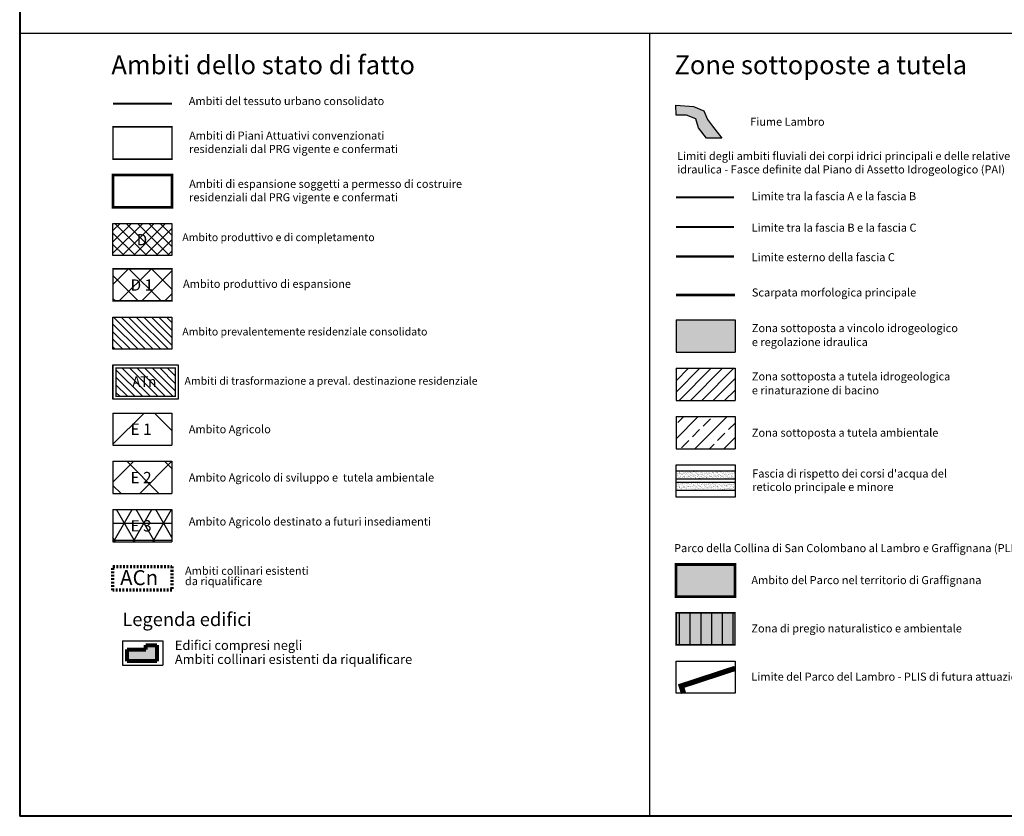
# Model space of a CAD drawing. Units: millimetres. Extents: x 1533129 to 1537429, y 5001864 to 5008974.
# Drawn here: x 1533129 to 1534966, y 5001864 to 5003349 of the extents above; entities that cross this region are included whole.
import ezdxf

# ---------------------------------------------------------------- set-up
doc = ezdxf.new("R2010")
doc.units = ezdxf.units.MM
for name, pattern in [('ACAD_ISO08W100', [36, 24, -3, 6, -3]), ('CENTRO2', [28.575, 19.05, -3.175, 3.175, -3.175]), ('CONTINUA', [0]), ('DASHDOT', [25.4, 12.7, -6.35, 0, -6.35]), ('DOPPIO TRATTO', [6.35, 3.175, -3.175]), ('TRATTEGGIATA2', [9.525, 6.35, -3.175])]:
    doc.linetypes.add(name, pattern=pattern)
for name, color, linetype in [('_CARTIGLIO', 7, 'Continuous'), ('_LEGENDA', 7, 'Continuous'), ('_Limite_PLIS del Lambro', 152, 'Continuous'), ('_LIMITI_FASCE_RISPETTO', 4, 'Continuous'), ('_Ret_Amb_Collina_zona', 21, 'Continuous'), ('_RET_AMBITI_ESPANSIONE', 21, 'CONTINUA'), ('_RET_AMBITO_TESSUTO_URB', 12, 'Continuous'), ('_RET_BORDO_PLIS_COLLINA', 12, 'Continuous'), ('_Ret_fasce_PAI', 50, 'Continuous'), ('_RET_LOTTI_AMB_ESPANS', 21, 'CONTINUA'), ('_RET_PIANI_ATT_CONV', 30, 'CONTINUA'), ('_RET_PIANI_Permesso_costr', 30, 'CONTINUA'), ('_RET_PIANI_PIP', 201, 'CONTINUA'), ('_RET_PLIS_COLLINA', 71, 'Continuous'), ('_RET_RISPETTO_ACQUE', 152, 'Continuous'), ('_RET_SCARPATA_MORFOLOG', 24, 'Continuous'), ('_RET_ZONA_D', 201, 'Continuous'), ('_RET_ZONA_D2', 201, 'Continuous'), ('_RET_ZONA_E1', 37, 'Continuous'), ('_RET_ZONA_E2', 37, 'Continuous'), ('_RET_ZONA_E3', 37, 'Continuous'), ('_RET_ZONA_TUT_AMBIENTALE', 171, 'Continuous'), ('_RET_ZONA_TUT_IDROGEOL', 143, 'Continuous'), ('_RET_ZONA_VINCOLO_Idrogeologico', 134, 'Continuous'), ('_Topon_viab_local', 7, 'Continuous')]:
    doc.layers.add(name, color=color, linetype=linetype)
doc.layers.add('_RET_EDIFICI_COLLINA', color=14, linetype='Continuous', lineweight=70)
doc.styles.add('STYLE2', font='arialbd.ttf', dxfattribs={"height": 2})
doc.styles.add('STYLE3', font='arialbi.ttf', dxfattribs={"height": 2})
doc.linetypes.add('LIMITE1', pattern='A,6.35,-2.54,[133,ltypeshp.shx,S=2.54,R=0,X=-2.54,Y=0],-2.54,25.4', length=36.83)

msp = doc.modelspace()

# ---------------------------------------------------------------- hatches: boundary and pattern name
at = {"layer": '_Ret_Amb_Collina_zona'}
h = msp.add_hatch(dxfattribs=at)
h.set_pattern_fill('_USER', color=256, scale=20, angle=270, style=0, pattern_type=0)
h.set_pattern_definition([(270, (0, 0), (20, -4e-15), [])])
h.paths.add_polyline_path([(1534463.4, 5002243.5), (1534353.4, 5002243.5), (1534353.4, 5002183.5), (1534463.4, 5002183.5)])
at = {"layer": '_RET_AMBITO_TESSUTO_URB'}
h = msp.add_hatch(dxfattribs=at)
h.set_pattern_fill('_USER', color=256, scale=10, angle=135, style=0, pattern_type=0)
h.set_pattern_definition([(135, (0, 0), (-7.071067812, -7.071067812), [])])
h.paths.add_polyline_path([(1533413.4, 5002794.8), (1533303.4, 5002794.8), (1533303.4, 5002734.8), (1533413.4, 5002734.8)])
at = {"layer": '_RET_EDIFICI_COLLINA', "lineweight": 80}
msp.add_hatch(color=256, dxfattribs=at).paths.add_polyline_path([(1533384.9, 5002183.2), (1533364.5, 5002183.2), (1533364.5, 5002174.9), (1533330, 5002174.9), (1533330, 5002153.4), (1533384.9, 5002153.4)])
at = {"layer": '_RET_LOTTI_AMB_ESPANS'}
h = msp.add_hatch(dxfattribs=at)
h.set_pattern_fill('_USER', color=256, scale=10, angle=135, style=0, pattern_type=0)
h.set_pattern_definition([(135, (-25357.824, 3032.914), (-7.071067812, -7.071067812), [])])
h.paths.add_polyline_path([(1533419.4, 5002700), (1533309, 5002700), (1533309, 5002647.2), (1533419.4, 5002647.2)])
at = {"layer": '_RET_PLIS_COLLINA'}
for points in [[(1534463.4, 5002333.5), (1534353.4, 5002333.5), (1534353.4, 5002273.5), (1534463.4, 5002273.5)], [(1534463.4, 5002243.5), (1534353.4, 5002243.5), (1534353.4, 5002183.5), (1534463.4, 5002183.5)]]:
    msp.add_hatch(color=256, dxfattribs=at).paths.add_polyline_path(points)
at = {"layer": '_RET_RISPETTO_ACQUE'}
h = msp.add_hatch(dxfattribs=at)
h.set_pattern_fill('AR-SAND', color=256, scale=0.1, style=0, double=1)
h.paths.add_polyline_path([(1534463.4, 5002507.3), (1534353.4, 5002507.3), (1534353.4, 5002492.3), (1534463.4, 5002492.3)])
h = msp.add_hatch(dxfattribs=at)
h.set_pattern_fill('AR-SAND', color=256, scale=0.1, style=0, double=1)
h.paths.add_polyline_path([(1534463.4, 5002486.3), (1534353.4, 5002486.3), (1534353.4, 5002471.3), (1534463.4, 5002471.3)])
at = {"layer": '_RET_ZONA_D'}
h = msp.add_hatch(dxfattribs=at)
h.set_pattern_fill('_USER', color=256, scale=15, angle=45, style=0, double=1, pattern_type=0)
h.set_pattern_definition([(45, (-1050, 328.72), (-10.606601718, 10.606601718), []), (135, (-1050, 328.72), (-10.606601718, -10.606601718), [])])
h.paths.add_polyline_path([(1533413.4, 5002969.3), (1533303.4, 5002969.3), (1533303.4, 5002909.3), (1533413.4, 5002909.3)])
at = {"layer": '_RET_ZONA_D2', "lineweight": 30}
h = msp.add_hatch(dxfattribs=at)
h.set_pattern_fill('_USER', color=256, scale=30, angle=45, style=0, double=1, pattern_type=0)
h.set_pattern_definition([(45, (-7e-10, 5.5), (-21.21320344, 21.21320344), []), (135, (-7e-10, 5.5), (-21.21320344, -21.21320344), [])])
h.paths.add_polyline_path([(1533303.4, 5002824.8), (1533303.4, 5002884.8), (1533413.4, 5002884.8), (1533413.4, 5002824.8)])
at = {"layer": '_RET_ZONA_E1'}
h = msp.add_hatch(dxfattribs=at)
h.set_pattern_fill('_USER', color=256, scale=100, angle=315, style=0, double=1, pattern_type=0)
h.set_pattern_definition([(315, (717.12, 198.31), (70.7106781, 70.7106781), []), (45, (717.12, 198.31), (-70.7106781, 70.7106781), [])])
h.paths.add_polyline_path([(1533413.4, 5002615.9), (1533303.4, 5002615.9), (1533303.4, 5002555.9), (1533413.4, 5002555.9)])
at = {"layer": '_RET_ZONA_E2'}
h = msp.add_hatch(dxfattribs=at)
h.set_pattern_fill('_USER', color=256, scale=50, angle=315, style=0, double=1, pattern_type=0)
h.set_pattern_definition([(315, (717.12, 198.31), (35.35533906, 35.35533906), []), (45, (717.12, 198.31), (-35.35533906, 35.35533906), [])])
h.paths.add_polyline_path([(1533413.4, 5002525.9), (1533303.4, 5002525.9), (1533303.4, 5002465.9), (1533413.4, 5002465.9)])
at = {"layer": '_RET_ZONA_E3'}
h = msp.add_hatch(dxfattribs=at)
h.set_pattern_fill('NET3', color=256, scale=10, style=0, double=1)
h.set_pattern_definition([(0, (717.12, 198.308), (0, 31.75), []), (60, (717.12, 198.308), (-27.49630657, 15.875), []), (120, (717.12, 198.308), (-27.49630657, -15.875), [])])
h.paths.add_polyline_path([(1533413.4, 5002435.9), (1533303.4, 5002435.9), (1533303.4, 5002375.9), (1533413.4, 5002375.9)])
at = {"layer": '_RET_ZONA_TUT_AMBIENTALE', "lineweight": 30}
h = msp.add_hatch(dxfattribs=at)
h.set_pattern_fill('ANSI33', color=256, scale=6, style=0)
h.set_pattern_definition([(45, (1050, 101.75), (-26.94076836, 26.94076836), []), (45, (1076.94, 101.75), (-26.94076836, 26.94076836), [19.05, -9.525])])
h.paths.add_polyline_path([(1534463.4, 5002609.3), (1534353.4, 5002609.3), (1534353.4, 5002549.3), (1534463.4, 5002549.3)])
at = {"layer": '_RET_ZONA_TUT_IDROGEOL'}
h = msp.add_hatch(dxfattribs=at)
h.set_pattern_fill('_USER', color=256, scale=15, angle=225, style=0, pattern_type=0)
h.set_pattern_definition([(225, (1050, 101.749), (10.606601718, -10.606601718), [])])
h.paths.add_polyline_path([(1534463.4, 5002699.3), (1534353.4, 5002699.3), (1534353.4, 5002639.3), (1534463.4, 5002639.3)])
at = {"layer": '_RET_ZONA_VINCOLO_Idrogeologico'}
for points in [[(1534421.5, 5003150.5), (1534411.9, 5003163), (1534405.4, 5003179), (1534385.9, 5003187.5), (1534353.3, 5003189.5), (1534353.8, 5003171), (1534372.8, 5003171), (1534390.4, 5003164), (1534395.4, 5003147.5), (1534410.4, 5003128.4), (1534439, 5003128.4)], [(1534463.4, 5002789.3), (1534353.4, 5002789.3), (1534353.4, 5002729.3), (1534463.4, 5002729.3)]]:
    msp.add_hatch(color=256, dxfattribs=at).paths.add_polyline_path(points)

# ---------------------------------------------------------------- linework, layer by layer
at = {"layer": '_CARTIGLIO', "lineweight": 40}
for p in [(1533129.4, 5008974.1), (1537429.4, 5001864.1)]:
    msp.add_line(p, (1533129.4, 5001864.1), dxfattribs=at)
at = {"layer": '_CARTIGLIO'}
for p, q in [((1533129.4, 5003324.1), (1537429.4, 5003324.1)), ((1534304.4, 5001864.1), (1534304.4, 5003324.1))]:
    msp.add_line(p, q, dxfattribs=at)
at = {"layer": '_LEGENDA'}
for p, q in [((1534353.4, 5002789.3), (1534353.4, 5002729.3)), ((1534353.4, 5002789.3), (1534463.4, 5002789.3)), ((1534353.4, 5002788.1), (1534353.4, 5002743.1)), ((1534463.4, 5002789.3), (1534463.4, 5002729.3)), ((1534353.4, 5002729.3), (1534463.4, 5002729.3)), ((1533303.4, 5002705.6), (1533303.4, 5002641.6)), ((1534353.4, 5002699.3), (1534353.4, 5002639.3)), ((1534353.4, 5002699.3), (1534463.4, 5002699.3)), ((1534353.4, 5002698.1), (1534353.4, 5002653.1)), ((1534463.4, 5002699.3), (1534463.4, 5002639.3)), ((1534353.4, 5002639.3), (1534463.4, 5002639.3)), ((1533303.4, 5002615.9), (1533303.4, 5002555.9)), ((1533303.4, 5002615.9), (1533413.4, 5002615.9)), ((1533303.4, 5002614.6), (1533303.4, 5002569.6)), ((1533413.4, 5002615.9), (1533413.4, 5002555.9)), ((1534353.4, 5002609.3), (1534353.4, 5002549.3)), ((1534353.4, 5002609.3), (1534463.4, 5002609.3)), ((1534353.4, 5002608.1), (1534353.4, 5002563.1)), ((1534463.4, 5002609.3), (1534463.4, 5002549.3)), ((1533303.4, 5002555.9), (1533413.4, 5002555.9)), ((1534353.4, 5002549.3), (1534463.4, 5002549.3)), ((1533303.4, 5002525.9), (1533303.4, 5002465.9)), ((1533303.4, 5002525.9), (1533413.4, 5002525.9)), ((1533303.4, 5002524.6), (1533303.4, 5002479.6)), ((1533413.4, 5002525.9), (1533413.4, 5002465.9)), ((1533303.4, 5002465.9), (1533413.4, 5002465.9)), ((1533303.4, 5002435.9), (1533303.4, 5002375.9)), ((1533303.4, 5002435.9), (1533413.4, 5002435.9)), ((1533413.4, 5002435.9), (1533413.4, 5002375.9)), ((1533303.4, 5002434.6), (1533303.4, 5002389.6)), ((1533303.4, 5002375.9), (1533413.4, 5002375.9)), ((1533321.2, 5002190.9), (1533321.2, 5002145.9)), ((1533321.2, 5002190.9), (1533396.2, 5002190.9)), ((1533396.2, 5002190.9), (1533396.2, 5002145.9)), ((1533321.2, 5002145.9), (1533396.2, 5002145.9))]:
    msp.add_line(p, q, dxfattribs=at)
for points in [[(1534353.3, 5003189.5), (1534385.9, 5003187.5), (1534405.4, 5003179), (1534411.9, 5003163), (1534421.5, 5003150.5), (1534439, 5003128.4), (1534410.4, 5003128.4), (1534395.4, 5003147.5), (1534390.4, 5003164), (1534372.8, 5003171), (1534353.8, 5003171)], [(1533303.4, 5002909.3), (1533303.4, 5002969.3), (1533413.4, 5002969.3), (1533413.4, 5002909.3)], [(1533303.4, 5002734.8), (1533303.4, 5002794.8), (1533413.4, 5002794.8), (1533413.4, 5002734.8)], [(1533303.4, 5002641.6), (1533303.4, 5002705.6), (1533425, 5002705.6), (1533425, 5002641.6)], [(1534353.4, 5002459.3), (1534353.4, 5002519.3), (1534463.4, 5002519.3), (1534463.4, 5002459.3)], [(1534353.4, 5002093.5), (1534353.4, 5002153.5), (1534463.4, 5002153.5), (1534463.4, 5002093.5)]]:
    msp.add_lwpolyline(points, close=True, dxfattribs=at)
at = {"layer": '_Limite_PLIS del Lambro', "linetype": 'TRATTEGGIATA2', "const_width": 10}
msp.add_lwpolyline([(1534463.4, 5002139.8), (1534363.1, 5002106.9), (1534367.4, 5002093.5)], dxfattribs=at)
at = {"layer": '_LIMITI_FASCE_RISPETTO'}
for p, q in [((1534463.4, 5002507.3), (1534353.4, 5002507.3)), ((1534463.4, 5002492.3), (1534353.4, 5002492.3)), ((1534463.4, 5002486.3), (1534353.4, 5002486.3)), ((1534463.4, 5002471.3), (1534353.4, 5002471.3))]:
    msp.add_line(p, q, dxfattribs=at)
at = {"layer": '_Ret_Amb_Collina_zona', "const_width": 3}
msp.add_lwpolyline([(1534353.4, 5002183.5), (1534353.4, 5002243.5), (1534463.4, 5002243.5), (1534463.4, 5002183.5)], close=True, dxfattribs=at)
at = {"layer": '_RET_AMBITI_ESPANSIONE', "linetype": 'ACAD_ISO08W100', "ltscale": 1.5, "const_width": 2.4}
msp.add_lwpolyline([(1533309, 5002647.2), (1533309, 5002700), (1533419.4, 5002700), (1533419.4, 5002647.2)], close=True, dxfattribs=at)
at = {"layer": '_RET_AMBITO_TESSUTO_URB', "linetype": 'CENTRO2', "const_width": 4}
msp.add_lwpolyline([(1533413.4, 5003192.6), (1533303.4, 5003192.6)], dxfattribs=at)
at = {"layer": '_RET_BORDO_PLIS_COLLINA', "const_width": 5}
msp.add_lwpolyline([(1534353.4, 5002273.5), (1534353.4, 5002333.5), (1534463.4, 5002333.5), (1534463.4, 5002273.5)], close=True, dxfattribs=at)
at = {"layer": '_RET_EDIFICI_COLLINA', "lineweight": 80}
for p, q in [((1533364.5, 5002174.9), (1533364.5, 5002183.2)), ((1533364.5, 5002183.2), (1533384.9, 5002183.2)), ((1533384.9, 5002183.2), (1533384.9, 5002153.4)), ((1533330, 5002174.9), (1533364.5, 5002174.9)), ((1533330, 5002153.4), (1533330, 5002174.9)), ((1533384.9, 5002153.4), (1533330, 5002153.4))]:
    msp.add_line(p, q, dxfattribs=at)
at = {"layer": '_RET_EDIFICI_COLLINA', "linetype": 'DOPPIO TRATTO', "lineweight": 70}
msp.add_lwpolyline([(1533413.4, 5002285.6), (1533303.4, 5002285.6), (1533303.4, 5002329.6), (1533413.4, 5002329.6)], close=True, dxfattribs=at)
at = {"layer": '_Ret_fasce_PAI', "color": 7, "linetype": 'LIMITE1', "const_width": 4}
msp.add_lwpolyline([(1534461.2, 5003017.8), (1534353.6, 5003017.8)], dxfattribs=at)
at = {"layer": '_Ret_fasce_PAI', "color": 146, "linetype": 'LIMITE1', "const_width": 4}
msp.add_lwpolyline([(1534461.2, 5002962.8), (1534353.6, 5002962.8)], dxfattribs=at)
at = {"layer": '_Ret_fasce_PAI', "color": 152, "linetype": 'LIMITE1', "const_width": 4}
msp.add_lwpolyline([(1534461.2, 5002907.8), (1534353.6, 5002907.8)], dxfattribs=at)
at = {"layer": '_RET_PIANI_ATT_CONV', "linetype": 'DASHDOT', "ltscale": 0.5, "const_width": 3}
msp.add_lwpolyline([(1533303.4, 5003089.3), (1533303.4, 5003149.3), (1533413.4, 5003149.3), (1533413.4, 5003089.3)], close=True, dxfattribs=at)
at = {"layer": '_RET_PIANI_Permesso_costr', "linetype": 'DOPPIO TRATTO', "lineweight": 60, "const_width": 5}
msp.add_lwpolyline([(1533303.4, 5002999.3), (1533303.4, 5003059.3), (1533413.4, 5003059.3), (1533413.4, 5002999.3)], close=True, dxfattribs=at)
at = {"layer": '_RET_PIANI_PIP', "linetype": 'DASHDOT', "ltscale": 0.5, "const_width": 3}
msp.add_lwpolyline([(1533303.4, 5002824.8), (1533303.4, 5002884.8), (1533413.4, 5002884.8), (1533413.4, 5002824.8)], close=True, dxfattribs=at)
at = {"layer": '_RET_SCARPATA_MORFOLOG', "lineweight": 40, "const_width": 5}
msp.add_lwpolyline([(1534463.4, 5002835.7), (1534353.4, 5002835.7)], dxfattribs=at)

# ---------------------------------------------------------------- texts
at = {"layer": '_LEGENDA'}
for s, height, style, p in [('Ambiti dello stato di fatto', 35, 'STYLE3', (1533300.4, 5003247.4)), ('Zone sottoposte a tutela', 35, 'STYLE3', (1534350.4, 5003247.4)), ('Ambiti del tessuto urbano consolidato', 15, 'STYLE2', (1533444.8, 5003190)), ('Fiume Lambro', 15, 'STYLE2', (1534491.7, 5003151.4)), ('Ambiti di Piani Attuativi convenzionati', 15, 'STYLE2', (1533445.4, 5003125.6)), ('residenziali dal PRG vigente e confermati', 15, 'STYLE2', (1533445.4, 5003100.6)), ('Limiti degli ambiti fluviali dei corpi idrici principali e delle relative aree di pertinenza', 15, 'STYLE2', (1534355.5, 5003087.5)), ('idraulica - Fasce definite dal Piano di Assetto Idrogeologico (PAI)', 15, 'STYLE2', (1534355.5, 5003062.5)), ('Ambiti di espansione soggetti a permesso di costruire', 15, 'STYLE2', (1533445.4, 5003035.6)), ('residenziali dal PRG vigente e confermati', 15, 'STYLE2', (1533445.4, 5003010.6)), ('Limite tra la fascia A e la fascia B', 15, 'STYLE2', (1534494.4, 5003012.6)), ('Limite tra la fascia B e la fascia C', 15, 'STYLE2', (1534494.4, 5002953.9)), ('D', 21, 'STYLE2', (1533347.5, 5002928.5)), ('Ambito produttivo e di completamento', 14.4, 'STYLE2', (1533432.6, 5002936.3)), ('Limite esterno della fascia C', 15, 'STYLE2', (1534494.4, 5002898.9)), ('D 1', 21, 'STYLE2', (1533336.2, 5002844)), ('Ambito produttivo di espansione', 15, 'STYLE2', (1533434, 5002849.2)), ('Scarpata morfologica principale', 15, 'STYLE2', (1534494.8, 5002833.1)), ('Ambito prevalentemente residenziale consolidato', 14.4, 'STYLE2', (1533432.6, 5002760.4)), ('Zona sottoposta a vincolo idrogeologico', 15, 'STYLE2', (1534494.8, 5002766.7)), ('e regolazione idraulica', 15, 'STYLE2', (1534494.8, 5002740.7)), ('Zona sottoposta a tutela idrogeologica', 15, 'STYLE2', (1534494.8, 5002676.7)), ('Ambiti di trasformazione a preval. destinazione residenziale', 14.4, 'STYLE2', (1533436.8, 5002668.6)), ('e rinaturazione di bacino', 15, 'STYLE2', (1534494.8, 5002650.7)), ('E 1', 21, 'STYLE2', (1533336.2, 5002575.1)), ('Ambito Agricolo', 15, 'STYLE2', (1533444.8, 5002578.2)), ('Zona sottoposta a tutela ambientale', 15, 'STYLE2', (1534494.8, 5002571.7)), ("Fascia di rispetto dei corsi d'acqua del ", 15, 'STYLE2', (1534495.4, 5002495.6)), ('E 2', 21, 'STYLE2', (1533336.2, 5002485.1)), ('Ambito Agricolo di sviluppo e  tutela ambientale', 15, 'STYLE2', (1533444.8, 5002488.2)), ('reticolo principale e minore', 15, 'STYLE2', (1534495.4, 5002470.6)), ('Ambito Agricolo destinato a futuri insediamenti', 15, 'STYLE2', (1533444.8, 5002406.2)), ('E 3', 21, 'STYLE2', (1533336.2, 5002395.1)), ('Parco della Collina di San Colombano al Lambro e Graffignana (PLIS)', 15, 'STYLE2', (1534349.8, 5002356.5)), ('Ambiti collinari esistenti', 15, 'STYLE2', (1533437.7, 5002314.3)), ('da riqualificare', 15, 'STYLE2', (1533437.7, 5002295)), ('Ambito del Parco nel territorio di Graffignana', 15, 'STYLE2', (1534493.9, 5002296.9)), ('Legenda edifici', 25, 'STYLE3', (1533320.9, 5002218.8)), ('Zona di pregio naturalistico e ambientale', 15, 'STYLE2', (1534493.9, 5002206.9)), ('Edifici compresi negli ', 17.5, 'STYLE2', (1533418.8, 5002174.3)), ('Ambiti collinari esistenti da riqualificare', 17.5, 'STYLE2', (1533418.8, 5002148.1)), ('Limite del Parco del Lambro - PLIS di futura attuazione', 15, 'STYLE2', (1534493.9, 5002116.9))]:
    msp.add_text(s, height=height, dxfattribs=dict(at, style=style)).set_placement(p)
at = {"layer": '_RET_AMBITI_ESPANSIONE', "color": 7, "linetype": 'ACAD_ISO08W100', "ltscale": 0.5, "style": 'STYLE2', "width": 0.9}
msp.add_text('ATn', height=20, dxfattribs=at).set_placement((1533339.5, 5002664.4))
at = {"layer": '_Topon_viab_local', "style": 'STYLE2'}
msp.add_text('ACn', height=28, dxfattribs=at).set_placement((1533316.7, 5002295, 35.4))

doc.saveas('drawing.dxf')
